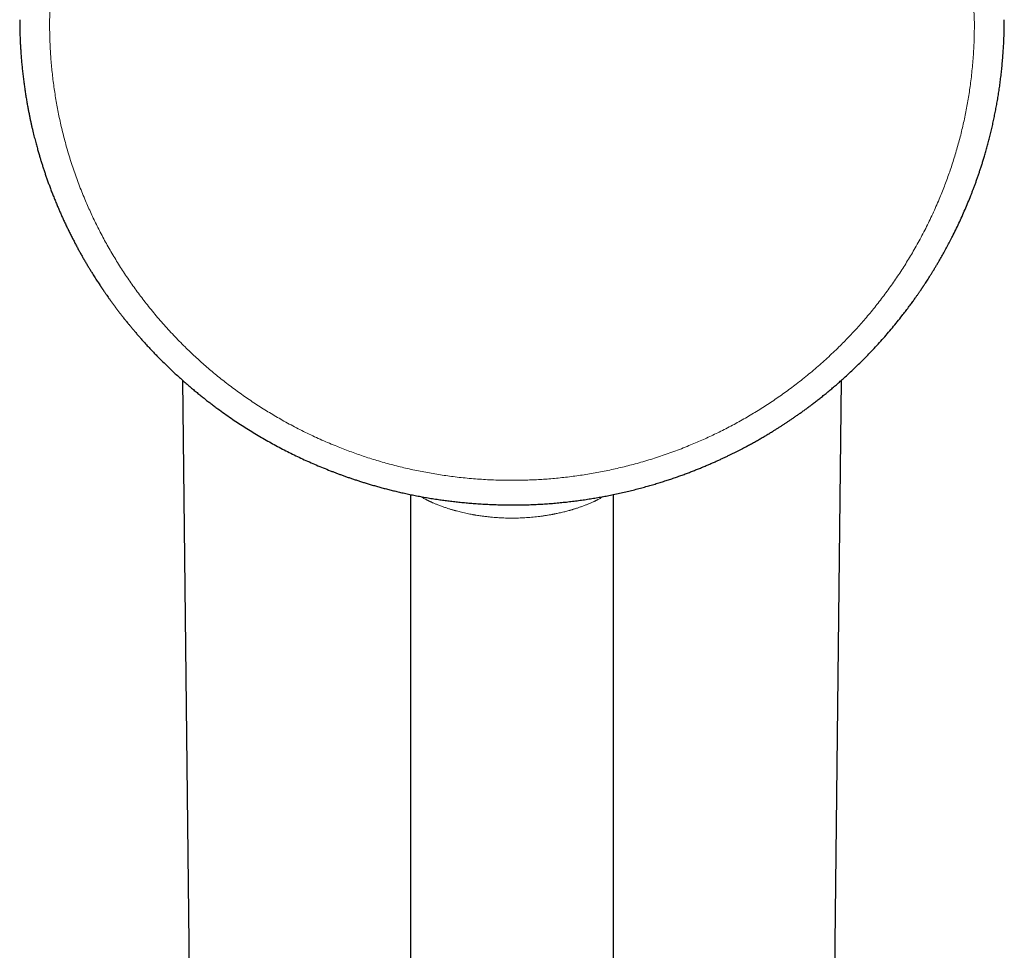
# Model space of a CAD drawing. Units: millimetres. Extents: x 8 to 544, y 12 to 411.
# Drawn here: x 261 to 310, y 118 to 164 of the extents above; entities that cross this region are included whole.
import ezdxf

# ---------------------------------------------------------------- set-up
doc = ezdxf.new("R2010")
doc.units = ezdxf.units.MM

msp = doc.modelspace()

# ---------------------------------------------------------------- linework, layer by layer
at = {"color": 7, "linetype": 'Continuous', "lineweight": 30}
for p, q in [((269.268, 146.011), (269.941, 88.472)), ((301.067, 88.472), (301.74, 146.011)), ((280.504, 140.376), (280.504, 88.874)), ((290.504, 88.874), (290.504, 140.376))]:
    msp.add_line(p, q, dxfattribs=at)
at = {"color": 8, "linetype": 'Continuous', "lineweight": 0}
msp.add_arc((285.676, 163.332), 22.604, 0.4419, 90.4352, dxfattribs=at)
for points, knots in [([(262.729, 163.506), (262.729, 163.63), (262.731, 163.879), (262.74, 164.251), (262.756, 164.624), (262.771, 164.872), (262.779, 164.996)], [0, 0, 0, 0, 0.25, 0.499999, 0.75, 1, 1, 1, 1]), ([(285.504, 141.077), (285.37, 141.077), (285.102, 141.079), (284.701, 141.09), (284.3, 141.107), (283.9, 141.131), (283.501, 141.163), (283.103, 141.201), (282.716, 141.244), (282.341, 141.293), (281.978, 141.346), (281.616, 141.405), (281.254, 141.47), (280.893, 141.54), (280.534, 141.616), (280.175, 141.698), (279.819, 141.785), (279.464, 141.878), (279.111, 141.977), (278.76, 142.081), (278.417, 142.189), (278.083, 142.299), (277.757, 142.413), (277.432, 142.531), (277.109, 142.655), (276.771, 142.79), (276.418, 142.937), (276.051, 143.098), (275.688, 143.265), (275.329, 143.438), (274.972, 143.617), (274.619, 143.802), (274.279, 143.988), (273.952, 144.175), (273.637, 144.361), (273.325, 144.552), (273.016, 144.748), (272.709, 144.949), (272.407, 145.155), (272.108, 145.366), (271.812, 145.581), (271.521, 145.801), (271.233, 146.025), (270.949, 146.253), (270.674, 146.482), (270.408, 146.71), (270.151, 146.938), (269.897, 147.17), (269.646, 147.406), (269.386, 147.659), (269.117, 147.928), (268.841, 148.215), (268.57, 148.506), (268.305, 148.801), (268.045, 149.101), (267.791, 149.405), (267.549, 149.705), (267.319, 150.001), (267.1, 150.291), (266.886, 150.585), (266.677, 150.883), (266.472, 151.184), (266.272, 151.489), (266.078, 151.796), (265.888, 152.106), (265.704, 152.419), (265.525, 152.734), (265.352, 153.052), (265.187, 153.367), (265.03, 153.678), (264.881, 153.986), (264.736, 154.296), (264.596, 154.608), (264.454, 154.939), (264.31, 155.289), (264.167, 155.658), (264.03, 156.029), (263.9, 156.402), (263.776, 156.777), (263.66, 157.153), (263.553, 157.522), (263.455, 157.882), (263.366, 158.232), (263.283, 158.585), (263.205, 158.939), (263.133, 159.294), (263.067, 159.65), (263.007, 160.007), (262.953, 160.364), (262.904, 160.723), (262.862, 161.081), (262.825, 161.441), (262.795, 161.794), (262.77, 162.141), (262.752, 162.481), (262.739, 162.822), (262.731, 163.164), (262.729, 163.392), (262.729, 163.506)], [0, 0, 0, 0, 0.011244, 0.022469, 0.033679, 0.044877, 0.056067, 0.067251, 0.078434, 0.088687, 0.098944, 0.109208, 0.119481, 0.129772, 0.140062, 0.150338, 0.160604, 0.170861, 0.181113, 0.191363, 0.201612, 0.211279, 0.22095, 0.230628, 0.240315, 0.250013, 0.26124, 0.272451, 0.28365, 0.294839, 0.306022, 0.317204, 0.328386, 0.338641, 0.348902, 0.359173, 0.369456, 0.379752, 0.39004, 0.400315, 0.41058, 0.420837, 0.43109, 0.441341, 0.451593, 0.461262, 0.470936, 0.480618, 0.490309, 0.500012, 0.511245, 0.522461, 0.533664, 0.544856, 0.556043, 0.567226, 0.578409, 0.588664, 0.598925, 0.609195, 0.619476, 0.629772, 0.640062, 0.650339, 0.660605, 0.670863, 0.681116, 0.691366, 0.701616, 0.711283, 0.720954, 0.730633, 0.740321, 0.75002, 0.761247, 0.772457, 0.783655, 0.794844, 0.806027, 0.817208, 0.828391, 0.838646, 0.848907, 0.859178, 0.869461, 0.87975, 0.890025, 0.90029, 0.910546, 0.920798, 0.931047, 0.941297, 0.951549, 0.96122, 0.970899, 0.980587, 0.990287, 1, 1, 1, 1]), ([(308.279, 163.506), (308.279, 163.374), (308.277, 163.111), (308.266, 162.716), (308.249, 162.322), (308.224, 161.928), (308.192, 161.535), (308.153, 161.142), (308.109, 160.76), (308.059, 160.391), (308.005, 160.033), (307.946, 159.676), (307.88, 159.32), (307.809, 158.965), (307.732, 158.612), (307.649, 158.259), (307.56, 157.908), (307.465, 157.559), (307.365, 157.211), (307.259, 156.865), (307.15, 156.526), (307.037, 156.197), (306.922, 155.875), (306.802, 155.556), (306.677, 155.238), (306.54, 154.905), (306.39, 154.558), (306.227, 154.198), (306.058, 153.84), (305.882, 153.486), (305.7, 153.134), (305.511, 152.786), (305.322, 152.451), (305.133, 152.128), (304.944, 151.818), (304.75, 151.511), (304.551, 151.207), (304.347, 150.906), (304.138, 150.608), (303.925, 150.314), (303.706, 150.023), (303.483, 149.736), (303.255, 149.452), (303.023, 149.172), (302.79, 148.901), (302.558, 148.639), (302.326, 148.385), (302.091, 148.135), (301.852, 147.888), (301.596, 147.633), (301.323, 147.368), (301.032, 147.097), (300.737, 146.83), (300.436, 146.569), (300.132, 146.313), (299.822, 146.062), (299.517, 145.823), (299.217, 145.596), (298.922, 145.381), (298.623, 145.17), (298.321, 144.964), (298.016, 144.763), (297.707, 144.567), (297.396, 144.375), (297.081, 144.189), (296.763, 144.008), (296.443, 143.831), (296.119, 143.66), (295.799, 143.497), (295.482, 143.342), (295.17, 143.195), (294.855, 143.053), (294.539, 142.915), (294.203, 142.776), (293.848, 142.634), (293.474, 142.493), (293.097, 142.358), (292.719, 142.23), (292.338, 142.109), (291.954, 141.994), (291.58, 141.888), (291.214, 141.792), (290.858, 141.704), (290.5, 141.622), (290.141, 141.546), (289.781, 141.475), (289.42, 141.41), (289.057, 141.351), (288.694, 141.297), (288.33, 141.249), (287.965, 141.207), (287.6, 141.171), (287.241, 141.141), (286.889, 141.118), (286.543, 141.099), (286.197, 141.086), (285.851, 141.078), (285.62, 141.077), (285.504, 141.077)], [0, 0, 0, 0, 0.011218, 0.022426, 0.033626, 0.044822, 0.056018, 0.067225, 0.078437, 0.088705, 0.098969, 0.10923, 0.119492, 0.129763, 0.140037, 0.150304, 0.160566, 0.170827, 0.181089, 0.191358, 0.201631, 0.21131, 0.220986, 0.23066, 0.240335, 0.250013, 0.261222, 0.272422, 0.283617, 0.294811, 0.306006, 0.317211, 0.328416, 0.338681, 0.348944, 0.359206, 0.36947, 0.379743, 0.390015, 0.400282, 0.410545, 0.420807, 0.431072, 0.441345, 0.451619, 0.4613, 0.470978, 0.480654, 0.490331, 0.500012, 0.511224, 0.522427, 0.533625, 0.544821, 0.556018, 0.567225, 0.578433, 0.5887, 0.598963, 0.609226, 0.61949, 0.629763, 0.640036, 0.650303, 0.660566, 0.670828, 0.681091, 0.691362, 0.701635, 0.711315, 0.720992, 0.730666, 0.740342, 0.75002, 0.761229, 0.772429, 0.783625, 0.794819, 0.806014, 0.817218, 0.828422, 0.838686, 0.848948, 0.85921, 0.869475, 0.879746, 0.890014, 0.900278, 0.910541, 0.920804, 0.93107, 0.941339, 0.951604, 0.961279, 0.970954, 0.980631, 0.990313, 1, 1, 1, 1]), ([(285.504, 139.215), (285.451, 139.215), (285.346, 139.216), (285.186, 139.22), (285.025, 139.225), (284.863, 139.234), (284.7, 139.245), (284.53, 139.259), (284.353, 139.276), (284.169, 139.297), (284.006, 139.318), (283.865, 139.339), (283.775, 139.353), (283.717, 139.363), (283.69, 139.367), (283.663, 139.372), (283.636, 139.377), (283.609, 139.381), (283.582, 139.386), (283.52, 139.397), (283.423, 139.416), (283.29, 139.443), (283.155, 139.472), (283.023, 139.503), (282.896, 139.534), (282.807, 139.557), (282.75, 139.573), (282.726, 139.579), (282.703, 139.586), (282.683, 139.591), (282.666, 139.596), (282.651, 139.6), (282.635, 139.605), (282.604, 139.614), (282.556, 139.627), (282.49, 139.647), (282.421, 139.669), (282.347, 139.692), (282.27, 139.717), (282.19, 139.744), (282.107, 139.772), (282.022, 139.803), (281.939, 139.834), (281.859, 139.865), (281.786, 139.894), (281.718, 139.922), (281.654, 139.949), (281.596, 139.974), (281.542, 139.999), (281.497, 140.019), (281.46, 140.037), (281.43, 140.051), (281.401, 140.064), (281.375, 140.077), (281.35, 140.089), (281.323, 140.103), (281.292, 140.119), (281.246, 140.143), (281.192, 140.172), (281.13, 140.206), (281.073, 140.239), (281.033, 140.262), (281.013, 140.275), (281.01, 140.277)], [0, 0, 0, 0, 0.028124, 0.056534, 0.085232, 0.114222, 0.143505, 0.173084, 0.206565, 0.240423, 0.274661, 0.297468, 0.320442, 0.325623, 0.330812, 0.33601, 0.341216, 0.34643, 0.351654, 0.356885, 0.382347, 0.408674, 0.435866, 0.463925, 0.489335, 0.515416, 0.520618, 0.525847, 0.531101, 0.535493, 0.538763, 0.542119, 0.545561, 0.549089, 0.562643, 0.577333, 0.593159, 0.610121, 0.62822, 0.647101, 0.667078, 0.688152, 0.710322, 0.730705, 0.750163, 0.768696, 0.786304, 0.802987, 0.818744, 0.833577, 0.843237, 0.852461, 0.861247, 0.869596, 0.877507, 0.884982, 0.896474, 0.908069, 0.930859, 0.953116, 0.974839, 0.996029, 1, 1, 1, 1]), ([(289.998, 140.277), (289.983, 140.268), (289.946, 140.245), (289.884, 140.209), (289.812, 140.169), (289.758, 140.141), (289.723, 140.122), (289.707, 140.114), (289.692, 140.107), (289.679, 140.1), (289.668, 140.095), (289.658, 140.089), (289.647, 140.084), (289.626, 140.074), (289.593, 140.057), (289.545, 140.035), (289.493, 140.011), (289.436, 139.985), (289.378, 139.959), (289.32, 139.935), (289.264, 139.911), (289.203, 139.886), (289.139, 139.861), (289.068, 139.834), (288.992, 139.805), (288.913, 139.777), (288.836, 139.75), (288.762, 139.725), (288.69, 139.701), (288.622, 139.679), (288.556, 139.659), (288.493, 139.64), (288.433, 139.622), (288.389, 139.609), (288.361, 139.601), (288.347, 139.597), (288.334, 139.594), (288.317, 139.589), (288.277, 139.578), (288.206, 139.559), (288.104, 139.532), (287.996, 139.506), (287.888, 139.48), (287.785, 139.457), (287.688, 139.437), (287.618, 139.423), (287.571, 139.413), (287.548, 139.409), (287.524, 139.404), (287.5, 139.4), (287.477, 139.395), (287.407, 139.383), (287.291, 139.362), (287.128, 139.336), (286.964, 139.313), (286.799, 139.292), (286.635, 139.274), (286.471, 139.258), (286.308, 139.245), (286.145, 139.234), (285.983, 139.225), (285.822, 139.22), (285.663, 139.216), (285.557, 139.215), (285.504, 139.215)], [0, 0, 0, 0, 0.018, 0.045526, 0.070465, 0.096075, 0.101184, 0.10632, 0.111481, 0.115816, 0.119077, 0.122423, 0.125854, 0.129369, 0.142866, 0.157483, 0.17322, 0.190078, 0.208055, 0.222967, 0.238569, 0.254864, 0.27185, 0.289527, 0.310089, 0.329712, 0.348396, 0.36614, 0.382946, 0.398813, 0.413741, 0.428091, 0.44145, 0.45382, 0.456921, 0.459952, 0.462915, 0.465832, 0.470555, 0.488905, 0.512127, 0.534814, 0.556966, 0.578584, 0.597166, 0.615335, 0.620025, 0.624687, 0.629321, 0.633926, 0.638504, 0.643052, 0.674454, 0.705548, 0.736335, 0.766819, 0.797001, 0.826883, 0.856467, 0.885756, 0.914751, 0.943455, 0.971871, 1, 1, 1, 1])]:
    msp.add_open_spline(points, degree=3, knots=knots, dxfattribs=at)
at = {"color": 7, "linetype": 'Continuous', "lineweight": 30}
for points, knots in [([(261.255, 163.76), (261.255, 163.67), (261.256, 163.491), (261.261, 163.225), (261.268, 162.964), (261.278, 162.708), (261.291, 162.458), (261.307, 162.198), (261.326, 161.931), (261.349, 161.655), (261.375, 161.387), (261.403, 161.125), (261.434, 160.868), (261.466, 160.617), (261.5, 160.374), (261.536, 160.138), (261.572, 159.91), (261.61, 159.689), (261.648, 159.48), (261.685, 159.283), (261.722, 159.096), (261.759, 158.916), (261.796, 158.742), (261.833, 158.576), (261.869, 158.418), (261.905, 158.267), (261.94, 158.122), (261.975, 157.982), (262.01, 157.848), (262.043, 157.719), (262.076, 157.597), (262.108, 157.481), (262.138, 157.371), (262.168, 157.268), (262.196, 157.171), (262.222, 157.081), (262.248, 156.994), (262.274, 156.908), (262.3, 156.822), (262.328, 156.733), (262.356, 156.643), (262.394, 156.525), (262.442, 156.376), (262.502, 156.197), (262.564, 156.014), (262.63, 155.827), (262.699, 155.636), (262.772, 155.44), (262.849, 155.238), (262.93, 155.031), (263.016, 154.82), (263.099, 154.619), (263.18, 154.43), (263.257, 154.253), (263.337, 154.073), (263.42, 153.891), (263.506, 153.705), (263.595, 153.518), (263.688, 153.327), (263.784, 153.135), (263.881, 152.945), (263.977, 152.761), (264.071, 152.583), (264.164, 152.411), (264.256, 152.245), (264.349, 152.08), (264.442, 151.917), (264.537, 151.756), (264.629, 151.601), (264.718, 151.454), (264.799, 151.321), (264.874, 151.202), (264.941, 151.095), (265.007, 150.992), (265.071, 150.893), (265.133, 150.798), (265.18, 150.727), (265.211, 150.679), (265.229, 150.653), (265.245, 150.628), (265.259, 150.607), (265.269, 150.592), (265.276, 150.582), (265.28, 150.576), (265.283, 150.571), (265.287, 150.566), (265.293, 150.556), (265.304, 150.54), (265.32, 150.516), (265.34, 150.487), (265.363, 150.453), (265.389, 150.416), (265.417, 150.375), (265.447, 150.33), (265.48, 150.284), (265.524, 150.22), (265.581, 150.138), (265.657, 150.031), (265.742, 149.912), (265.836, 149.782), (265.932, 149.652), (266.029, 149.522), (266.127, 149.393), (266.23, 149.26), (266.337, 149.123), (266.449, 148.982), (266.559, 148.844), (266.669, 148.71), (266.776, 148.581), (266.887, 148.449), (267.002, 148.314), (267.121, 148.177), (267.243, 148.038), (267.383, 147.881), (267.54, 147.709), (267.712, 147.523), (267.884, 147.343), (268.067, 147.154), (268.26, 146.959), (268.465, 146.758), (268.667, 146.562), (268.869, 146.373), (269.068, 146.19), (269.261, 146.016), (269.449, 145.851), (269.631, 145.694), (269.811, 145.543), (269.988, 145.396), (270.163, 145.253), (270.335, 145.116), (270.505, 144.983), (270.673, 144.854), (270.84, 144.728), (271.06, 144.564), (271.337, 144.365), (271.661, 144.138), (271.979, 143.924), (272.289, 143.722), (272.602, 143.525), (272.919, 143.332), (273.236, 143.145), (273.555, 142.964), (273.876, 142.788), (274.202, 142.615), (274.53, 142.448), (274.859, 142.287), (275.189, 142.131), (275.523, 141.979), (275.863, 141.831), (276.207, 141.687), (276.49, 141.574), (276.711, 141.488), (276.867, 141.429), (277.024, 141.371), (277.185, 141.312), (277.351, 141.253), (277.519, 141.194), (277.691, 141.136), (277.866, 141.078), (278.046, 141.02), (278.232, 140.962), (278.425, 140.903), (278.625, 140.843), (278.832, 140.784), (279.045, 140.725), (279.265, 140.666), (279.49, 140.608), (279.722, 140.551), (279.96, 140.495), (280.209, 140.439), (280.468, 140.383), (280.738, 140.328), (281.015, 140.275), (281.298, 140.225), (281.589, 140.176), (281.872, 140.133), (282.147, 140.093), (282.413, 140.059), (282.684, 140.026), (282.96, 139.996), (283.241, 139.969), (283.527, 139.944), (283.828, 139.922), (284.144, 139.903), (284.476, 139.888), (284.813, 139.876), (285.157, 139.869), (285.388, 139.869), (285.504, 139.869)], [0, 0, 0, 0, 0.0072115, 0.0142889, 0.0212323, 0.0280415, 0.0347166, 0.0412575, 0.0487942, 0.0561445, 0.0633084, 0.0702859, 0.0772135, 0.0839471, 0.0904865, 0.0968317, 0.1029829, 0.1089399, 0.1147028, 0.119936, 0.1249982, 0.1298893, 0.1346094, 0.1391584, 0.1434597, 0.147596, 0.1515673, 0.1553737, 0.1590876, 0.1626298, 0.1660002, 0.1691989, 0.1722258, 0.1750809, 0.1777643, 0.180276, 0.1826301, 0.1849903, 0.187403, 0.1898683, 0.1923861, 0.1949564, 0.1998051, 0.2048303, 0.2100321, 0.2152686, 0.2206725, 0.226244, 0.231983, 0.2378895, 0.2439635, 0.2502051, 0.2552267, 0.2603517, 0.2655801, 0.270912, 0.2763473, 0.281886, 0.2874411, 0.2932856, 0.2989667, 0.3044843, 0.3098384, 0.3150289, 0.320056, 0.3249196, 0.3300806, 0.3350439, 0.3398093, 0.3443768, 0.3487465, 0.3522368, 0.3555899, 0.3588224, 0.3619459, 0.3649605, 0.367866, 0.3687043, 0.369533, 0.3703497, 0.3710431, 0.3715527, 0.3718242, 0.3719831, 0.3721174, 0.3722869, 0.3724916, 0.3730757, 0.3738353, 0.3747704, 0.375881, 0.3770627, 0.3783941, 0.3798535, 0.381357, 0.3828962, 0.3860234, 0.3892883, 0.3933545, 0.3976158, 0.4020722, 0.4062159, 0.4105152, 0.41497, 0.4195803, 0.4243461, 0.4292675, 0.4336095, 0.4380658, 0.4426364, 0.4473211, 0.4521202, 0.4570334, 0.4620284, 0.468827, 0.4755264, 0.4821266, 0.4886276, 0.4963579, 0.503943, 0.5113831, 0.518678, 0.5258277, 0.5328324, 0.5393039, 0.5456463, 0.5518598, 0.5579442, 0.5638997, 0.5697261, 0.5754235, 0.580992, 0.5864744, 0.5919537, 0.6027132, 0.6134684, 0.6232421, 0.6330123, 0.642779, 0.6525421, 0.6623017, 0.6718885, 0.6815366, 0.6912633, 0.7010687, 0.7105973, 0.7201991, 0.7298741, 0.7396221, 0.7494434, 0.7593378, 0.7637145, 0.7681055, 0.7725106, 0.776974, 0.7816024, 0.7864006, 0.7910801, 0.7959106, 0.800892, 0.8060243, 0.8113076, 0.8168101, 0.8224673, 0.8282791, 0.8342456, 0.8403668, 0.8466426, 0.8530731, 0.8596582, 0.8667227, 0.8739568, 0.8813606, 0.8889341, 0.8966772, 0.9045898, 0.9115071, 0.9185489, 0.9257152, 0.933006, 0.9404214, 0.9479611, 0.9556253, 0.9641995, 0.9729242, 0.9817992, 0.9908245, 1, 1, 1, 1]), ([(285.504, 139.862), (285.619, 139.863), (285.847, 139.864), (286.186, 139.871), (286.521, 139.883), (286.851, 139.899), (287.175, 139.919), (287.491, 139.942), (287.802, 139.969), (288.107, 140), (288.41, 140.034), (288.709, 140.072), (289.006, 140.112), (289.298, 140.156), (289.585, 140.203), (289.866, 140.252), (290.143, 140.303), (290.429, 140.36), (290.724, 140.422), (291.027, 140.49), (291.324, 140.56), (291.613, 140.632), (291.896, 140.707), (292.166, 140.781), (292.425, 140.856), (292.673, 140.93), (292.914, 141.005), (293.149, 141.08), (293.38, 141.157), (293.605, 141.234), (293.825, 141.312), (294.038, 141.39), (294.246, 141.469), (294.448, 141.546), (294.644, 141.624), (294.834, 141.701), (295.021, 141.779), (295.204, 141.857), (295.385, 141.935), (295.559, 142.013), (295.726, 142.089), (295.888, 142.163), (296.043, 142.237), (296.192, 142.308), (296.335, 142.378), (296.473, 142.446), (296.606, 142.514), (296.737, 142.58), (296.889, 142.659), (297.062, 142.751), (297.254, 142.855), (297.446, 142.961), (297.638, 143.069), (297.83, 143.18), (298.016, 143.289), (298.196, 143.397), (298.358, 143.496), (298.503, 143.586), (298.633, 143.668), (298.759, 143.748), (298.881, 143.828), (299.003, 143.908), (299.126, 143.99), (299.254, 144.076), (299.387, 144.167), (299.526, 144.263), (299.669, 144.363), (299.815, 144.468), (299.966, 144.578), (300.121, 144.693), (300.282, 144.813), (300.449, 144.941), (300.62, 145.074), (300.796, 145.214), (300.977, 145.36), (301.16, 145.511), (301.346, 145.667), (301.534, 145.829), (301.724, 145.996), (301.941, 146.19), (302.182, 146.412), (302.446, 146.662), (302.705, 146.916), (302.961, 147.173), (303.218, 147.44), (303.476, 147.717), (303.736, 148.004), (303.991, 148.295), (304.24, 148.589), (304.484, 148.886), (304.67, 149.121), (304.801, 149.29), (304.88, 149.392), (304.958, 149.494), (305.034, 149.596), (305.108, 149.696), (305.178, 149.791), (305.243, 149.88), (305.303, 149.964), (305.358, 150.04), (305.407, 150.11), (305.451, 150.172), (305.491, 150.229), (305.528, 150.282), (305.563, 150.333), (305.595, 150.38), (305.625, 150.423), (305.65, 150.46), (305.671, 150.492), (305.689, 150.517), (305.702, 150.537), (305.71, 150.549), (305.714, 150.555), (305.716, 150.557), (305.718, 150.56), (305.721, 150.566), (305.727, 150.575), (305.739, 150.592), (305.756, 150.618), (305.785, 150.66), (305.821, 150.716), (305.872, 150.793), (305.932, 150.884), (305.999, 150.989), (306.07, 151.1), (306.144, 151.217), (306.22, 151.34), (306.299, 151.469), (306.381, 151.604), (306.465, 151.745), (306.551, 151.892), (306.638, 152.043), (306.725, 152.196), (306.827, 152.38), (306.944, 152.594), (307.074, 152.841), (307.215, 153.115), (307.364, 153.416), (307.521, 153.744), (307.674, 154.077), (307.822, 154.414), (307.966, 154.755), (308.079, 155.035), (308.164, 155.253), (308.224, 155.408), (308.284, 155.569), (308.345, 155.734), (308.406, 155.905), (308.466, 156.078), (308.526, 156.254), (308.584, 156.43), (308.643, 156.612), (308.702, 156.799), (308.763, 157.002), (308.828, 157.221), (308.894, 157.457), (308.96, 157.699), (309.025, 157.949), (309.089, 158.205), (309.151, 158.469), (309.21, 158.732), (309.266, 158.994), (309.318, 159.254), (309.368, 159.52), (309.417, 159.792), (309.462, 160.07), (309.506, 160.354), (309.546, 160.644), (309.584, 160.94), (309.618, 161.241), (309.649, 161.549), (309.677, 161.862), (309.7, 162.175), (309.719, 162.487), (309.734, 162.798), (309.745, 163.114), (309.752, 163.436), (309.753, 163.651), (309.754, 163.76)], [0, 0, 0, 0, 0.009038, 0.017957, 0.026756, 0.035437, 0.043998, 0.052291, 0.060468, 0.06853, 0.076477, 0.084468, 0.092338, 0.100089, 0.10772, 0.115231, 0.122622, 0.129893, 0.138225, 0.146393, 0.154398, 0.16224, 0.169919, 0.177434, 0.184371, 0.191162, 0.197808, 0.20431, 0.210666, 0.216953, 0.223091, 0.229081, 0.234922, 0.240614, 0.246158, 0.251553, 0.256799, 0.262136, 0.267309, 0.272319, 0.277166, 0.28185, 0.28637, 0.290727, 0.294921, 0.298952, 0.302864, 0.306723, 0.310531, 0.316412, 0.322167, 0.327794, 0.333777, 0.339609, 0.345292, 0.350824, 0.356207, 0.360331, 0.364362, 0.368301, 0.372147, 0.375913, 0.379795, 0.383865, 0.388123, 0.392568, 0.397202, 0.401935, 0.406849, 0.411945, 0.417221, 0.42278, 0.428526, 0.43446, 0.440582, 0.446892, 0.453272, 0.459833, 0.466558, 0.473305, 0.48293, 0.492539, 0.502131, 0.511706, 0.521266, 0.531534, 0.541783, 0.552013, 0.562224, 0.572415, 0.582588, 0.586002, 0.589413, 0.592822, 0.59623, 0.599576, 0.602681, 0.605605, 0.608345, 0.610903, 0.61307, 0.615087, 0.616952, 0.618666, 0.62023, 0.621814, 0.623205, 0.624404, 0.625411, 0.626226, 0.626848, 0.627278, 0.627366, 0.627438, 0.627508, 0.627677, 0.627964, 0.628356, 0.629355, 0.630408, 0.632427, 0.634618, 0.637766, 0.641087, 0.644581, 0.648249, 0.652089, 0.656103, 0.66029, 0.66465, 0.669183, 0.673839, 0.678512, 0.683197, 0.690586, 0.698006, 0.705458, 0.715084, 0.724762, 0.734493, 0.744275, 0.75411, 0.763998, 0.768365, 0.772771, 0.777314, 0.782002, 0.786835, 0.791814, 0.796641, 0.801597, 0.806682, 0.811896, 0.81724, 0.823583, 0.8301, 0.836789, 0.843651, 0.850686, 0.857894, 0.865275, 0.872193, 0.879256, 0.886465, 0.893819, 0.901318, 0.908963, 0.916753, 0.924689, 0.93277, 0.940997, 0.949369, 0.957886, 0.96605, 0.974344, 0.982767, 0.991319, 1, 1, 1, 1])]:
    msp.add_open_spline(points, degree=3, knots=knots, dxfattribs=at)

doc.saveas('drawing.dxf')
